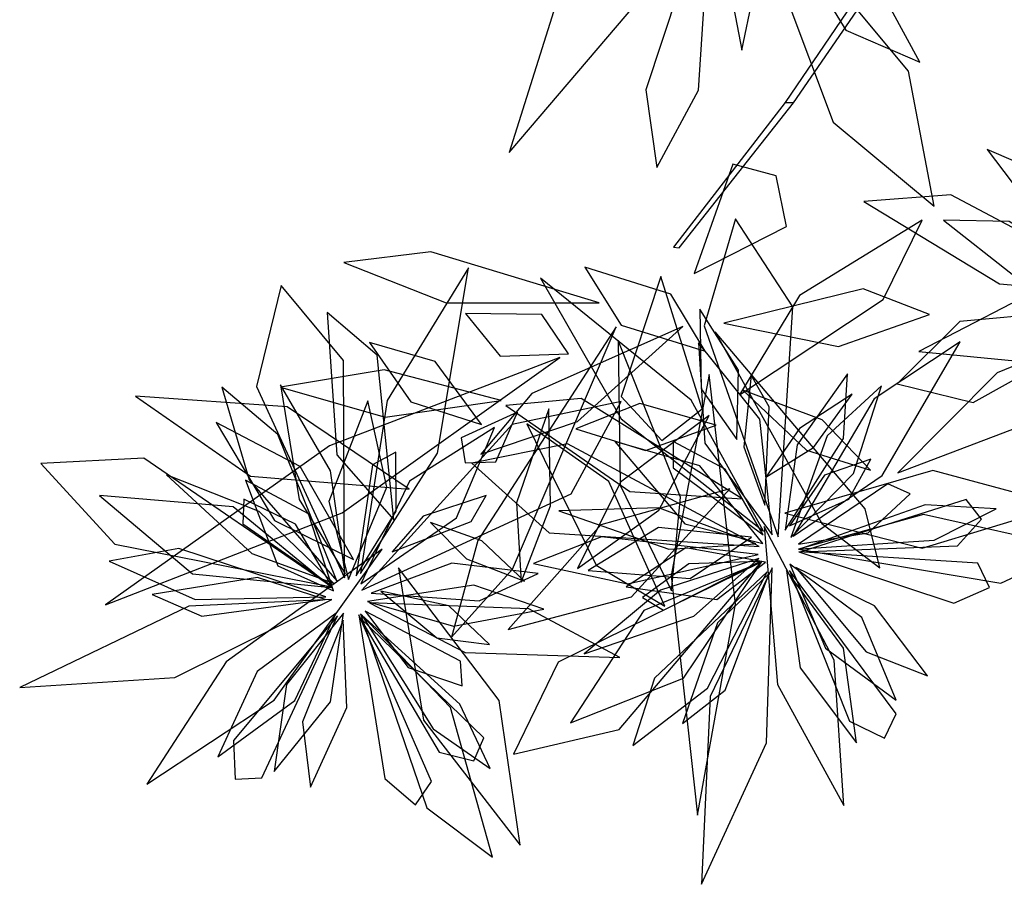
# Model space of a CAD drawing. Extents: x -2.38 to 2.27, y -2.8 to 2.8.
# Drawn here: x -1.47 to -1.2, y -1.37 to -1.13 of the extents above; entities that cross this region are included whole.
import ezdxf

# ---------------------------------------------------------------- set-up
doc = ezdxf.new("R2010")
doc.units = 0
doc.layers.add('B3', color=14, linetype='CONTINUOUS')
doc.layers.add('L1', color=96, linetype='CONTINUOUS')

msp = doc.modelspace()

# ---------------------------------------------------------------- linework, layer by layer
at = {"layer": 'B3', "color": 253}
for points in [[(-1.233901, -1.116629, 2.942659), (-1.236608, -1.116754, 2.945777), (-1.263661, -1.156655, 2.91902), (-1.261439, -1.156706, 2.916863)], [(-1.261439, -1.156706, 2.916863), (-1.263661, -1.156655, 2.91902), (-1.293692, -1.195526, 2.887257), (-1.29215, -1.19568, 2.88599)]]:
    msp.add_3dface(points, dxfattribs=at)
at = {"layer": 'L1', "color": 54}
for points in [[(-1.264919, -1.037031, 3.418283), (-1.31766, -1.105745, 3.359235), (-1.337919, -1.170048, 3.327865), (-1.295716, -1.120536, 3.363651)], [(-1.285146, -1.223489, 2.822701), (-1.294409, -1.208186, 2.763205), (-1.317527, -1.200864, 2.723498), (-1.307764, -1.216518, 2.765033)], [(-1.321894, -1.224154, 2.842548), (-1.329131, -1.213577, 2.781757), (-1.349676, -1.213364, 2.740013), (-1.340266, -1.224785, 2.782985)], [(-1.259433, -1.277389, 2.475503), (-1.217294, -1.275837, 2.41356), (-1.210816, -1.268664, 2.376111), (-1.214973, -1.263399, 2.416138)], [(-1.37813, -1.294963, 2.510109), (-1.356741, -1.331303, 2.448166), (-1.347351, -1.333595, 2.410718), (-1.344695, -1.327435, 2.450744)]]:
    msp.add_3dface(points, dxfattribs=at)
at = {"layer": 'L1', "color": 98}
for points in [[(-1.27443, -1.075259, 3.372753), (-1.280475, -1.115424, 3.331478), (-1.275285, -1.142531, 3.318936), (-1.26939, -1.114114, 3.329805)], [(-1.276725, -1.092651, 3.324252), (-1.250716, -1.161896, 3.239374), (-1.223556, -1.184487, 3.184974), (-1.23047, -1.148223, 3.237994)], [(-1.283435, -1.099743, 3.294003), (-1.301159, -1.153227, 3.238902), (-1.298185, -1.17408, 3.208737), (-1.286943, -1.153266, 3.2368)], [(-1.167625, -1.208669, 2.984939), (-1.21914, -1.181456, 2.914926), (-1.242532, -1.183258, 2.881959), (-1.205981, -1.205395, 2.902371)], [(-1.382215, -1.284405, 2.608909), (-1.382415, -1.225949, 2.512687), (-1.399248, -1.205811, 2.453371), (-1.405831, -1.23297, 2.511621)], [(-1.276633, -1.247238, 2.75715), (-1.276179, -1.22862, 2.702318), (-1.286615, -1.212167, 2.679093), (-1.286264, -1.233614, 2.701461)], [(-1.345341, -1.243217, 2.807355), (-1.357828, -1.226213, 2.766631), (-1.375465, -1.22112, 2.73078), (-1.364354, -1.237114, 2.766066)], [(-1.324282, -1.225217, 2.854357), (-1.38623, -1.248954, 2.807134), (-1.446467, -1.291668, 2.772227), (-1.382773, -1.266982, 2.815709)], [(-1.284104, -1.22977, 2.833604), (-1.294298, -1.283758, 2.773499), (-1.287275, -1.348214, 2.723825), (-1.277009, -1.291492, 2.780695)], [(-1.262093, -1.273564, 2.505977), (-1.245245, -1.25635, 2.45832), (-1.237715, -1.232772, 2.434371), (-1.252339, -1.246264, 2.461205)], [(-1.282235, -1.243386, 2.780313), (-1.302715, -1.237581, 2.739688), (-1.319956, -1.244347, 2.703921), (-1.30121, -1.250197, 2.739118)], [(-1.349744, -1.253482, 2.786053), (-1.341514, -1.25324, 2.728732), (-1.335629, -1.239897, 2.702155), (-1.350755, -1.246775, 2.728315)], [(-1.270664, -1.275966, 2.574303), (-1.322193, -1.248365, 2.478081), (-1.347911, -1.253607, 2.418765), (-1.327143, -1.272304, 2.477015)], [(-1.263782, -1.267043, 2.691179), (-1.226804, -1.276432, 2.624598), (-1.188934, -1.265001, 2.566663), (-1.223965, -1.255559, 2.626822)], [(-1.385647, -1.28698, 2.42325), (-1.412107, -1.265351, 2.354543), (-1.448052, -1.262325, 2.294377), (-1.423034, -1.283385, 2.356554)], [(-1.270029, -1.280209, 2.388644), (-1.301633, -1.293213, 2.319937), (-1.321376, -1.323403, 2.259771), (-1.290958, -1.311397, 2.321948)], [(-1.367608, -1.281739, 2.724993), (-1.360964, -1.322731, 2.660463), (-1.334887, -1.35628, 2.604645), (-1.340611, -1.317382, 2.662865)], [(-1.267148, -1.281739, 2.350676), (-1.283852, -1.316375, 2.278896), (-1.286173, -1.366831, 2.214706), (-1.268713, -1.328819, 2.28404)], [(-1.263315, -1.282442, 2.303461), (-1.259591, -1.308588, 2.265521), (-1.24449, -1.328794, 2.232537), (-1.247925, -1.30336, 2.265235)], [(-1.376029, -1.290805, 2.540583), (-1.352876, -1.29745, 2.492927), (-1.328553, -1.292871, 2.468977), (-1.347373, -1.286415, 2.495811)], [(-1.385624, -1.290242, 2.385282), (-1.424037, -1.292002, 2.313502), (-1.469535, -1.313936, 2.249312), (-1.427793, -1.311236, 2.318647)], [(-1.384421, -1.293949, 2.338067), (-1.405657, -1.309649, 2.300127), (-1.416261, -1.332538, 2.267143), (-1.395514, -1.317429, 2.299841)]]:
    msp.add_3dface(points, dxfattribs=at)
at = {"layer": 'L1', "color": 52}
for points in [[(-1.275591, -1.09111, 3.110665), (-1.247327, -1.137151, 3.037334), (-1.227478, -1.145735, 3.003134), (-1.247279, -1.109302, 3.026007)], [(-1.364747, -1.260601, 2.76753), (-1.397619, -1.238467, 2.701817), (-1.438364, -1.235613, 2.644783), (-1.407476, -1.257073, 2.70412)], [(-1.379787, -1.279505, 2.687318), (-1.394079, -1.254508, 2.637619), (-1.416648, -1.242649, 2.592382), (-1.40098, -1.269023, 2.634194)], [(-1.278549, -1.260482, 2.735938), (-1.313194, -1.270157, 2.668154), (-1.338179, -1.298322, 2.608962), (-1.304994, -1.289573, 2.670261)], [(-1.272723, -1.273512, 2.652946), (-1.297722, -1.270885, 2.6013), (-1.316665, -1.282478, 2.554363), (-1.289184, -1.284599, 2.59829)]]:
    msp.add_3dface(points, dxfattribs=at)
at = {"layer": 'L1', "color": 96}
for points in [[(-1.162307, -1.204218, 2.716905), (-1.180403, -1.181716, 2.661895), (-1.209297, -1.169225, 2.627635), (-1.193609, -1.189934, 2.664925)], [(-1.265528, -1.273388, 2.260582), (-1.261561, -1.211545, 2.166586), (-1.277037, -1.187932, 2.108188), (-1.285467, -1.216642, 2.165448)], [(-1.275926, -1.235206, 2.793566), (-1.237325, -1.209566, 2.717712), (-1.226797, -1.188252, 2.672739), (-1.259783, -1.208527, 2.710504)], [(-1.169578, -1.209779, 2.807041), (-1.203408, -1.188648, 2.749446), (-1.221033, -1.188245, 2.70242), (-1.202179, -1.203108, 2.74591)], [(-1.377879, -1.283292, 2.64724), (-1.357169, -1.250912, 2.57545), (-1.348854, -1.201108, 2.511248), (-1.370716, -1.23675, 2.580593)], [(-1.269494, -1.271879, 2.612799), (-1.28892, -1.236617, 2.542015), (-1.329465, -1.203843, 2.479139), (-1.307795, -1.241652, 2.547388)], [(-1.280175, -1.215903, 2.842036), (-1.249312, -1.222205, 2.787488), (-1.224875, -1.213577, 2.744205), (-1.242693, -1.206727, 2.7915)], [(-1.165555, -1.210841, 2.750177), (-1.216642, -1.215477, 2.66573), (-1.23355, -1.232239, 2.62196), (-1.213127, -1.237252, 2.66755)], [(-1.164481, -1.212074, 3.015947), (-1.206669, -1.229329, 2.949235), (-1.233328, -1.256166, 2.933083), (-1.19606, -1.242062, 2.947536)], [(-1.169076, -1.212408, 2.942235), (-1.202769, -1.210662, 2.88459), (-1.227662, -1.223592, 2.84338), (-1.199062, -1.22631, 2.884153)], [(-1.36888, -1.26882, 2.735176), (-1.37342, -1.224594, 2.65568), (-1.38681, -1.21308, 2.619274), (-1.384198, -1.251314, 2.647095)], [(-1.309111, -1.216956, 2.8702), (-1.346297, -1.27442, 2.839702), (-1.353393, -1.300416, 2.811959), (-1.336989, -1.282121, 2.844259)], [(-1.308563, -1.220636, 2.858914), (-1.30806, -1.259464, 2.809317), (-1.294233, -1.287943, 2.770038), (-1.29183, -1.26277, 2.814331)], [(-1.282523, -1.218258, 2.853828), (-1.253795, -1.269775, 2.807614), (-1.238229, -1.281747, 2.774296), (-1.242101, -1.265858, 2.811439)], [(-1.26712, -1.272863, 2.543625), (-1.270495, -1.24177, 2.484607), (-1.287002, -1.221279, 2.442266), (-1.285225, -1.248225, 2.484201)], [(-1.261541, -1.273226, 2.424953), (-1.237548, -1.256928, 2.353265), (-1.216631, -1.220982, 2.310167), (-1.239743, -1.236254, 2.361726)], [(-1.269157, -1.264896, 2.674296), (-1.267947, -1.238446, 2.632574), (-1.272775, -1.229905, 2.610248), (-1.27473, -1.249155, 2.627455)], [(-1.384232, -1.285218, 2.473588), (-1.400128, -1.245852, 2.417858), (-1.415131, -1.233184, 2.371633), (-1.407846, -1.258049, 2.414017)], [(-1.382028, -1.283352, 2.401784), (-1.385948, -1.255686, 2.350461), (-1.399427, -1.232488, 2.31714), (-1.394401, -1.263393, 2.347806)], [(-1.275211, -1.263203, 2.702458), (-1.318498, -1.236187, 2.627009), (-1.338761, -1.238097, 2.592037), (-1.305452, -1.261171, 2.616547)], [(-1.38109, -1.284912, 2.524861), (-1.370772, -1.260082, 2.474105), (-1.375861, -1.236853, 2.427944), (-1.386423, -1.263926, 2.470895)], [(-1.377506, -1.287699, 2.295189), (-1.321206, -1.261803, 2.201192), (-1.307784, -1.236965, 2.142794), (-1.33705, -1.24319, 2.200055)], [(-1.377801, -1.286049, 2.578231), (-1.352046, -1.268304, 2.519214), (-1.34186, -1.244043, 2.476872), (-1.364725, -1.258411, 2.518808)], [(-1.333122, -1.242997, 2.818606), (-1.314502, -1.281038, 2.740456), (-1.295977, -1.292017, 2.694369), (-1.311124, -1.258559, 2.734074)], [(-1.269683, -1.275217, 2.490255), (-1.286627, -1.25434, 2.439498), (-1.309485, -1.24778, 2.393337), (-1.290683, -1.269937, 2.436289)], [(-1.385696, -1.286852, 2.634098), (-1.436128, -1.252227, 2.539581), (-1.463868, -1.253699, 2.480967), (-1.443922, -1.275395, 2.53846)], [(-1.262516, -1.270472, 2.638571), (-1.246569, -1.263276, 2.608716), (-1.240649, -1.252495, 2.579986), (-1.25305, -1.256775, 2.608246)], [(-1.385132, -1.285897, 2.353192), (-1.40517, -1.266622, 2.301793), (-1.430015, -1.256738, 2.268399), (-1.407059, -1.277908, 2.29915)], [(-1.38516, -1.287942, 2.283845), (-1.391892, -1.267249, 2.230688), (-1.408779, -1.258125, 2.182439), (-1.400151, -1.281211, 2.228067)], [(-1.260089, -1.275334, 2.56788), (-1.241296, -1.272303, 2.523809), (-1.230035, -1.261851, 2.507226), (-1.236077, -1.259161, 2.529636)], [(-1.369379, -1.277431, 2.707873), (-1.348071, -1.269261, 2.664044), (-1.344053, -1.262286, 2.641024), (-1.360991, -1.267842, 2.659804)], [(-1.271501, -1.275302, 2.367178), (-1.297707, -1.265603, 2.315855), (-1.324524, -1.266441, 2.282533), (-1.294942, -1.276704, 2.313199)], [(-1.259567, -1.276647, 2.280529), (-1.223588, -1.274255, 2.228513), (-1.206946, -1.265847, 2.201793), (-1.225985, -1.264762, 2.228254)], [(-1.260067, -1.276706, 2.39404), (-1.205691, -1.285832, 2.321541), (-1.18562, -1.276575, 2.287648), (-1.226413, -1.267426, 2.309893)], [(-1.269327, -1.270626, 2.709069), (-1.265723, -1.313138, 2.640455), (-1.247872, -1.345662, 2.622699), (-1.250501, -1.30656, 2.638848)], [(-1.270908, -1.278127, 2.438982), (-1.313098, -1.273408, 2.383252), (-1.331374, -1.280589, 2.337027), (-1.306033, -1.285995, 2.379411)], [(-1.268952, -1.280238, 2.249238), (-1.290358, -1.276329, 2.196082), (-1.30641, -1.286852, 2.147833), (-1.281997, -1.29023, 2.193461)], [(-1.387164, -1.289565, 2.502662), (-1.426765, -1.276523, 2.446362), (-1.44549, -1.279957, 2.399887), (-1.422345, -1.290289, 2.442611)], [(-1.372052, -1.276752, 2.742849), (-1.414025, -1.307022, 2.6808), (-1.435339, -1.339906, 2.668306), (-1.40107, -1.317325, 2.678909)], [(-1.259955, -1.277439, 2.606907), (-1.218322, -1.291261, 2.546155), (-1.208694, -1.287047, 2.508936), (-1.211811, -1.280443, 2.548858)], [(-1.27014, -1.280256, 2.599477), (-1.324668, -1.30709, 2.504703), (-1.336737, -1.331858, 2.445981), (-1.308259, -1.325208, 2.503589)], [(-1.270737, -1.279241, 2.318585), (-1.297218, -1.287714, 2.267187), (-1.317722, -1.304878, 2.233793), (-1.288186, -1.294739, 2.264544)], [(-1.262401, -1.280712, 2.373013), (-1.252827, -1.303332, 2.333852), (-1.233789, -1.317315, 2.299701), (-1.24305, -1.295096, 2.333589)], [(-1.387386, -1.290223, 2.308054), (-1.405606, -1.284315, 2.262842), (-1.433901, -1.288926, 2.228061), (-1.42057, -1.294697, 2.272003)], [(-1.268475, -1.282772, 2.468056), (-1.298769, -1.31142, 2.411755), (-1.304644, -1.329527, 2.365281), (-1.284556, -1.314072, 2.408005)], [(-1.268002, -1.28328, 2.273448), (-1.281858, -1.296505, 2.228236), (-1.291246, -1.323592, 2.193455), (-1.279834, -1.314605, 2.237396)], [(-1.262481, -1.28243, 2.582291), (-1.246318, -1.323007, 2.521404), (-1.236948, -1.327553, 2.484157), (-1.233846, -1.321023, 2.524092)], [(-1.372419, -1.288032, 2.673085), (-1.357345, -1.30052, 2.64455), (-1.343214, -1.302367, 2.616736), (-1.354073, -1.291947, 2.644017)], [(-1.375469, -1.29113, 2.459559), (-1.349728, -1.304497, 2.387872), (-1.30816, -1.30582, 2.344773), (-1.33258, -1.292741, 2.396333)], [(-1.384015, -1.294677, 2.616898), (-1.412037, -1.32818, 2.55601), (-1.411584, -1.338584, 2.518763), (-1.404365, -1.338211, 2.558698)], [(-1.382465, -1.293931, 2.40762), (-1.397818, -1.313103, 2.368458), (-1.401076, -1.336499, 2.334307), (-1.385925, -1.317792, 2.368195)], [(-1.378301, -1.294399, 2.641555), (-1.371369, -1.338408, 2.581304), (-1.363099, -1.345452, 2.544185), (-1.358781, -1.339225, 2.584056)], [(-1.377831, -1.29408, 2.428646), (-1.360022, -1.346262, 2.356147), (-1.342339, -1.359524, 2.322254), (-1.353673, -1.319283, 2.344499)], [(-1.377541, -1.294493, 2.315135), (-1.35834, -1.325014, 2.263119), (-1.343034, -1.335661, 2.2364), (-1.351126, -1.318393, 2.262861)], [(-1.376634, -1.293409, 2.602486), (-1.365037, -1.308505, 2.558415), (-1.350489, -1.313446, 2.541832), (-1.350993, -1.306852, 2.564242)]]:
    msp.add_3dface(points, dxfattribs=at)
at = {"layer": 'L1', "color": 62}
for points in [[(-1.288139, -1.202623, 2.861762), (-1.26327, -1.189957, 2.766979), (-1.26606, -1.176302, 2.719142), (-1.277708, -1.173207, 2.76788)], [(-1.29712, -1.203437, 2.872434), (-1.307786, -1.235665, 2.779642), (-1.296783, -1.24752, 2.732514), (-1.285935, -1.238982, 2.780785)], [(-1.26884, -1.25738, 2.721549), (-1.256052, -1.249408, 2.691757), (-1.245678, -1.235053, 2.669633), (-1.259768, -1.244279, 2.692227)], [(-1.26957, -1.272901, 2.408473), (-1.27977, -1.255186, 2.365037), (-1.293785, -1.247722, 2.348945), (-1.293765, -1.25485, 2.371196)], [(-1.378998, -1.283911, 2.44308), (-1.368258, -1.266518, 2.399643), (-1.36835, -1.25064, 2.383551), (-1.374613, -1.254045, 2.405803)], [(-1.359033, -1.269524, 2.753503), (-1.349329, -1.27929, 2.723088), (-1.333733, -1.285345, 2.700214), (-1.345238, -1.274452, 2.723518)], [(-1.260805, -1.281649, 2.452089), (-1.24189, -1.304296, 2.403752), (-1.225405, -1.310737, 2.37275), (-1.239661, -1.291918, 2.400335)], [(-1.382531, -1.29578, 2.486695), (-1.393469, -1.323184, 2.438358), (-1.391303, -1.34075, 2.407356), (-1.381519, -1.319264, 2.434941)]]:
    msp.add_3dface(points, dxfattribs=at)
at = {"layer": 'L1', "color": 94}
for points in [[(-1.313665, -1.210499, 2.862095), (-1.358948, -1.1968, 2.810423), (-1.382365, -1.199596, 2.766082), (-1.354871, -1.210472, 2.806001)], [(-1.291211, -1.216844, 2.846457), (-1.331825, -1.234892, 2.7923), (-1.345494, -1.251136, 2.746785), (-1.319542, -1.242349, 2.788222)], [(-1.263619, -1.271586, 2.310624), (-1.247926, -1.246991, 2.262086), (-1.246887, -1.229529, 2.230967), (-1.260404, -1.248655, 2.258712)], [(-1.275074, -1.233959, 2.814887), (-1.257938, -1.25007, 2.789505), (-1.240687, -1.255475, 2.764013), (-1.253729, -1.241926, 2.788853)], [(-1.327181, -1.238954, 2.838466), (-1.335886, -1.264276, 2.816548), (-1.334694, -1.28561, 2.793742), (-1.326761, -1.265083, 2.815798)], [(-1.385656, -1.2865, 2.555584), (-1.395361, -1.270025, 2.51155), (-1.40921, -1.2633, 2.494996), (-1.409493, -1.269937, 2.517397)], [(-1.375014, -1.288522, 2.34523), (-1.345916, -1.290643, 2.296692), (-1.330057, -1.28326, 2.265574), (-1.353309, -1.280455, 2.293318)], [(-1.270455, -1.279989, 2.520978), (-1.289563, -1.2807, 2.476944), (-1.302061, -1.28969, 2.46039), (-1.296356, -1.293092, 2.482791)]]:
    msp.add_3dface(points, dxfattribs=at)
at = {"layer": 'L1', "color": 2}
for points in [[(-1.340057, -1.236735, 2.826664), (-1.371474, -1.228524, 2.794275), (-1.399381, -1.233195, 2.76561), (-1.37128, -1.241208, 2.793368)], [(-1.28409, -1.240802, 2.801392), (-1.3079, -1.258704, 2.76652), (-1.31955, -1.281879, 2.735706), (-1.297658, -1.266198, 2.765693)]]:
    msp.add_3dface(points, dxfattribs=at)

doc.saveas('drawing.dxf')
